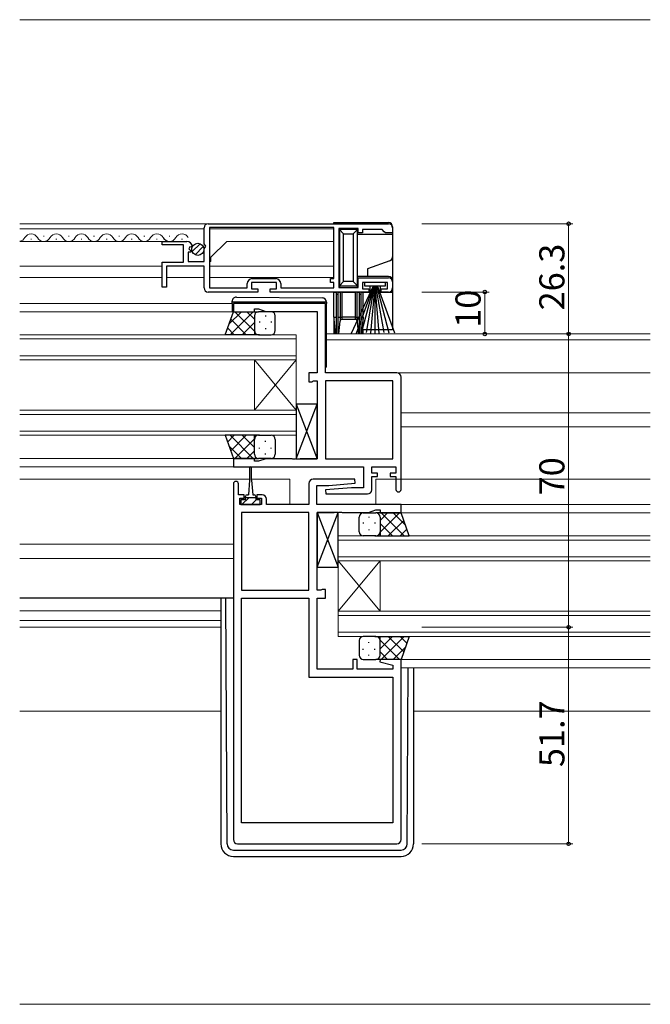
# Model space of a CAD drawing. Extents: x 0 to 1133, y 0 to 806.
# Drawn here: x 683 to 834, y 288 to 523 of the extents above; entities that cross this region are included whole.
import ezdxf

# ---------------------------------------------------------------- set-up
doc = ezdxf.new("R2010")
doc.units = 0
for name, color, linetype, lineweight in [('YKK_11', 7, 'CONTINUOUS', 30), ('YKK_12', 2, 'CONTINUOUS', 13), ('YKK_13', 4, 'CONTINUOUS', 30), ('YKK_D', 6, 'CONTINUOUS', 13), ('YSS_K', 3, 'CONTINUOUS', 13)]:
    doc.layers.add(name, color=color, linetype=linetype, lineweight=lineweight)
doc.styles.get("Standard").update_dxf_attribs({"font": 'ROMANS.SHX', "bigfont": 'EXTFONT.SHX'})

msp = doc.modelspace()

# ---------------------------------------------------------------- linework, layer by layer
at = {"layer": 'YKK_11', "linetype": 'ByBlock', "lineweight": -2, "ltscale": 0.5}
for p, q in [((727.17, 469.19), (727.17, 473.02)), ((728.17, 474.02), (771.17, 474.02)), ((758.17, 473.12), (728.47, 473.12)), ((758.17, 473.12), (728.47, 473.12)), ((728.47, 473.12), (728.47, 458.72)), ((758.17, 460.92), (758.17, 473.12)), ((763.97, 472.92), (759.37, 472.92)), ((759.37, 472.92), (759.37, 458.82)), ((763.97, 471.82), (763.97, 472.92)), ((769.67, 472.62), (764.97, 472.62)), ((764.97, 472.62), (764.97, 471.82)), ((770.17, 472.12), (769.67, 472.62)), ((772.17, 473.02), (772.17, 471.82)), ((764.97, 471.82), (763.97, 471.82)), ((770.47, 471.82), (770.17, 472.12)), ((772.17, 471.82), (770.47, 471.82)), ((717.17, 469.02), (717.17, 469.82)), ((717.17, 469.82), (723.07, 469.82)), ((722.27, 469.02), (717.17, 469.02)), ((722.27, 464.82), (722.27, 469.02)), ((723.8, 468.52), (723.53, 468.05)), ((723.53, 468.05), (724.09, 467.48)), ((724.11, 468.43), (723.8, 468.52)), ((724.37, 468.64), (724.11, 468.43)), ((727.62, 468.65), (727.17, 469.19)), ((727.17, 468.02), (727.47, 468.32)), ((727.17, 465.02), (727.17, 468.02)), ((727.47, 468.32), (727.62, 468.65)), ((723.98, 467.22), (723.37, 467.22)), ((723.37, 467.22), (723.37, 465.02)), ((724.09, 467.48), (723.98, 467.22)), ((717.17, 458.92), (717.17, 464.82)), ((717.17, 464.82), (722.27, 464.82)), ((727.17, 463.92), (718.17, 463.92)), ((718.17, 463.92), (718.17, 458.92)), ((723.37, 465.02), (727.17, 465.02)), ((727.17, 458.72), (727.17, 463.92)), ((738.67, 460.92), (744.27, 460.92)), ((757.37, 460.02), (757.37, 460.92)), ((757.37, 460.92), (758.17, 460.92)), ((763.97, 458.82), (763.97, 461.12)), ((763.97, 461.12), (771.17, 461.12)), ((718.17, 458.92), (717.17, 458.92)), ((728.47, 458.72), (737.47, 458.72)), ((737.47, 458.72), (737.47, 459.72)), ((744.47, 460.02), (738.47, 460.02)), ((738.47, 460.02), (738.47, 458.52)), ((738.47, 458.52), (739.97, 458.52)), ((739.97, 458.52), (739.97, 457.72)), ((742.97, 457.72), (742.97, 458.52)), ((742.97, 458.52), (744.47, 458.52)), ((744.47, 458.52), (744.47, 460.02)), ((745.47, 459.72), (745.47, 458.72)), ((745.47, 458.72), (758.17, 458.72)), ((758.17, 460.02), (757.37, 460.02)), ((758.17, 458.72), (758.17, 460.02)), ((759.37, 458.82), (763.97, 458.82)), ((770.97, 460.02), (764.97, 460.02)), ((764.97, 460.02), (764.97, 458.52)), ((764.97, 458.52), (766.47, 458.52)), ((766.47, 458.52), (766.47, 457.72)), ((769.47, 457.72), (769.47, 458.52)), ((769.47, 458.52), (770.97, 458.52)), ((770.97, 458.52), (770.97, 460.02)), ((772.17, 460.12), (772.17, 458.72)), ((739.97, 457.72), (728.17, 457.72)), ((766.47, 457.72), (742.97, 457.72)), ((771.17, 457.72), (769.47, 457.72)), ((756.17, 455.02), (734.17, 455.02)), ((734.17, 455.02), (734.17, 453.02)), ((739.17, 453.02), (739.17, 453.72)), ((739.17, 453.72), (740.17, 453.72)), ((740.17, 453.72), (741.9, 453.09)), ((756.17, 438.42), (756.17, 455.02)), ((734.17, 453.02), (739.17, 453.02)), ((741.9, 453.09), (754.17, 453.09)), ((754.17, 453.09), (754.17, 438.42)), ((754.17, 438.42), (752.17, 438.42)), ((752.17, 438.42), (752.17, 436.32)), ((773.17, 438.42), (756.17, 438.42)), ((774.17, 410.62), (774.17, 437.42)), ((752.17, 436.32), (752.97, 436.32)), ((752.97, 436.32), (753.13, 436.41)), ((753.13, 436.41), (753.29, 436.49)), ((753.29, 436.49), (754.17, 436.49)), ((754.17, 436.49), (754.17, 417.95)), ((756.17, 436.49), (756.17, 417.95)), ((756.17, 436.49), (756.17, 417.95)), ((772.24, 436.49), (756.17, 436.49)), ((772.24, 417.95), (772.24, 436.49)), ((739.17, 418.02), (734.17, 418.02)), ((734.17, 418.02), (734.17, 416.02)), ((734.17, 416.02), (765.24, 416.02)), ((739.17, 417.32), (739.17, 418.02)), ((740.17, 417.32), (739.17, 417.32)), ((741.9, 417.95), (740.17, 417.32)), ((748.21, 417.95), (741.9, 417.95)), ((748.39, 417.83), (748.21, 417.95)), ((748.94, 417.83), (748.39, 417.83)), ((749.12, 417.95), (748.94, 417.83)), ((749.21, 417.95), (749.12, 417.95)), ((749.39, 417.83), (749.21, 417.95)), ((749.94, 417.83), (749.39, 417.83)), ((750.12, 417.95), (749.94, 417.83)), ((754.17, 417.95), (750.12, 417.95)), ((756.17, 417.95), (772.24, 417.95)), ((765.24, 416.02), (765.24, 411.02)), ((767.17, 414.52), (767.17, 416.02)), ((767.17, 416.02), (772.97, 416.02)), ((772.97, 416.02), (772.97, 414.52)), ((768.57, 414.52), (767.17, 414.52)), ((767.17, 410.52), (767.17, 413.72)), ((767.17, 413.72), (768.57, 413.72)), ((768.57, 413.72), (768.57, 414.52)), ((772.97, 414.52), (771.57, 414.52)), ((771.57, 414.52), (771.57, 413.72)), ((771.57, 413.72), (772.97, 413.72)), ((772.97, 413.72), (772.97, 410.62)), ((734.17, 411.92), (734.17, 327.02)), ((735.37, 409.32), (735.37, 411.92)), ((752.17, 412.02), (752.17, 407.02)), ((763.14, 413.02), (753.17, 413.02)), ((754.1, 407.02), (754.1, 411.52)), ((754.1, 411.52), (756.97, 411.52)), ((756.97, 411.52), (763.19, 412.07)), ((763.19, 412.07), (763.14, 413.02)), ((736.77, 409.32), (735.37, 409.32)), ((736.77, 408.52), (736.77, 409.32)), ((741.07, 409.32), (739.77, 409.32)), ((739.77, 409.32), (739.77, 408.52)), ((762.36, 411.02), (756.15, 410.48)), ((756.15, 410.48), (756.19, 409.52)), ((756.19, 409.52), (766.17, 409.52)), ((765.24, 411.02), (762.36, 411.02)), ((735.67, 407.02), (735.67, 408.52)), ((735.67, 408.52), (736.77, 408.52)), ((740.87, 407.02), (735.67, 407.02)), ((739.77, 408.52), (740.87, 408.52)), ((740.87, 408.52), (740.87, 407.02)), ((742.07, 407.02), (742.07, 408.32)), ((752.17, 407.02), (742.07, 407.02)), ((774.17, 407.02), (754.1, 407.02)), ((774.17, 405.02), (774.17, 407.02)), ((736.1, 405.09), (736.1, 386.55)), ((736.1, 405.09), (736.1, 386.55)), ((752.17, 405.09), (736.1, 405.09)), ((752.17, 386.55), (752.17, 405.09)), ((754.17, 386.55), (754.17, 405.09)), ((754.17, 405.09), (758.21, 405.09)), ((758.21, 405.09), (758.39, 405.21)), ((758.39, 405.21), (758.94, 405.21)), ((758.94, 405.21), (759.12, 405.09)), ((759.12, 405.09), (759.21, 405.09)), ((759.21, 405.09), (759.39, 405.21)), ((759.39, 405.21), (759.94, 405.21)), ((759.94, 405.21), (760.12, 405.09)), ((760.12, 405.09), (766.44, 405.09)), ((766.44, 405.09), (768.17, 405.72)), ((768.17, 405.72), (769.17, 405.72)), ((769.17, 405.72), (769.17, 405.02)), ((769.17, 405.02), (774.17, 405.02)), ((736.1, 386.55), (752.17, 386.55)), ((755.04, 386.55), (754.17, 386.55)), ((755.2, 386.64), (755.04, 386.55)), ((755.37, 386.72), (755.2, 386.64)), ((756.17, 386.72), (755.37, 386.72)), ((756.17, 384.62), (756.17, 386.72)), ((736.1, 331.02), (736.1, 384.62)), ((736.1, 331.02), (736.1, 384.62)), ((736.1, 384.62), (752.17, 384.62)), ((752.17, 384.62), (752.17, 365.82)), ((754.17, 367.75), (754.17, 384.62)), ((754.17, 384.62), (756.17, 384.62)), ((763.67, 370.02), (762.67, 370.02)), ((762.67, 370.02), (762.67, 367.75)), ((763.67, 367.75), (763.67, 370.02)), ((769.21, 370.02), (769.14, 369.5)), ((769.14, 369.5), (772.24, 368.67)), ((774.17, 370.02), (769.21, 370.02)), ((774.17, 327.02), (774.17, 370.02)), ((762.67, 367.75), (754.17, 367.75)), ((772.24, 367.75), (763.67, 367.75)), ((772.24, 368.67), (772.24, 367.75)), ((752.17, 365.82), (772.24, 365.82)), ((772.24, 365.82), (772.24, 331.02)), ((772.24, 331.02), (736.1, 331.02)), ((735.17, 326.02), (773.17, 326.02))]:
    msp.add_line(p, q, dxfattribs=at)
for centre, radius, start, end in [((728.17, 473.02), 1, 90, 180), ((771.17, 473.02), 1, 0, 90), ((723.07, 468.52), 1.3, 5.2159, 90), ((738.67, 459.72), 1.2, 90, 180), ((744.27, 459.72), 1.2, 0, 90), ((771.17, 460.12), 1, 0, 90), ((728.17, 458.72), 1, 180, 270), ((771.17, 458.72), 1, 270, 360), ((773.17, 437.42), 1, 0, 90), ((734.77, 411.92), 0.6, 360, 180), ((753.17, 412.02), 1, 90, 180), ((741.07, 408.32), 1, 0, 90), ((766.17, 410.52), 1, 270, 360), ((773.57, 410.62), 0.6, 180, 0), ((735.17, 327.02), 1, 180, 270), ((773.17, 327.02), 1, 270, 360)]:
    msp.add_arc(centre, radius, start, end, dxfattribs=at)
at = {"layer": 'YKK_12', "ltscale": 1.5}
for p, q in [((683.17, 522.72), (833.67, 522.72)), ((754.17, 474.02), (683.17, 474.02)), ((727.17, 472.82), (683.17, 472.82)), ((728.47, 472.82), (758.17, 472.82)), ((758.17, 472.83), (758.17, 461.2)), ((686.01, 470.32), (685.81, 470.32)), ((689.01, 471.08), (688.81, 471.08)), ((692.01, 470.32), (691.81, 470.32)), ((695.01, 471.08), (694.81, 471.08)), ((698.01, 470.32), (697.81, 470.32)), ((701.01, 471.08), (700.81, 471.08)), ((704.01, 470.32), (703.81, 470.32)), ((707.01, 471.08), (706.81, 471.08)), ((710.01, 470.32), (709.81, 470.32)), ((713.01, 471.08), (712.81, 471.08)), ((716.01, 470.32), (715.81, 470.32)), ((719.01, 471.08), (718.81, 471.08)), ((722.01, 470.32), (721.81, 470.32)), ((719.41, 469.82), (683.17, 469.82)), ((728.77, 466.02), (732.57, 469.82)), ((732.57, 469.82), (758.17, 469.82)), ((728.77, 465.02), (728.77, 466.02)), ((717.17, 463.92), (683.17, 463.92)), ((728.77, 465.02), (728.47, 465.02)), ((728.47, 463.92), (758.17, 463.92)), ((717.17, 461.22), (683.17, 461.22)), ((718.17, 461.22), (727.17, 461.22)), ((728.47, 461.22), (758.17, 461.22)), ((683.17, 455.02), (733.87, 455.02)), ((683.17, 453.02), (734.67, 453.02)), ((683.17, 447.53), (749.17, 447.53)), ((749.17, 446.53), (683.17, 446.53)), ((749.17, 447.53), (749.17, 441.53)), ((756.37, 447.72), (833.67, 447.72)), ((756.37, 446.32), (833.67, 446.32)), ((683.17, 442.53), (749.17, 442.53)), ((749.17, 441.53), (683.17, 441.53)), ((739.17, 429.53), (739.17, 441.53)), ((749.17, 429.53), (739.17, 441.53)), ((749.17, 441.53), (739.17, 429.53)), ((749.17, 429.53), (749.17, 441.53)), ((773.17, 438.42), (833.67, 438.42)), ((683.17, 429.53), (749.17, 429.53)), ((749.17, 428.53), (683.17, 428.53)), ((749.17, 429.53), (749.17, 423.53)), ((683.17, 424.53), (749.17, 424.53)), ((749.17, 423.53), (683.17, 423.53)), ((683.17, 418.02), (734.67, 418.02)), ((683.17, 416.02), (734.47, 416.02)), ((683.17, 413.02), (738.02, 413.02)), ((738.52, 413.02), (747.67, 413.02)), ((747.67, 413.02), (747.67, 407.02)), ((768.17, 413.02), (833.67, 413.02)), ((768.17, 413.02), (768.17, 407.02)), ((773.87, 407.02), (833.67, 407.02)), ((773.67, 405.02), (833.67, 405.02)), ((833.67, 399.53), (759.17, 399.53)), ((759.17, 399.53), (759.17, 393.53)), ((683.17, 397.52), (734.17, 397.52)), ((759.17, 398.53), (833.67, 398.53)), ((683.17, 394.12), (734.17, 394.12)), ((833.67, 394.53), (759.17, 394.53)), ((759.17, 393.53), (833.67, 393.53)), ((759.17, 381.53), (759.17, 393.53)), ((759.17, 381.53), (769.17, 393.53)), ((759.17, 393.53), (769.17, 381.53)), ((769.17, 381.53), (769.17, 393.53)), ((683.17, 381.62), (731.17, 381.62)), ((833.67, 381.53), (759.17, 381.53)), ((759.17, 381.53), (759.17, 375.53)), ((683.17, 379.35), (731.17, 379.35)), ((759.17, 380.53), (833.67, 380.53)), ((683.17, 377.72), (731.17, 377.72)), ((833.67, 376.53), (759.17, 376.53)), ((759.17, 375.53), (833.67, 375.53)), ((773.67, 370.02), (833.67, 370.02)), ((774.17, 368.02), (833.67, 368.02)), ((731.17, 357.72), (683.17, 357.72)), ((833.67, 357.72), (777.17, 357.72))]:
    msp.add_line(p, q, dxfattribs=at)
at = {"layer": 'YKK_12'}
for p, q in [((774.17, 428.92), (833.67, 428.92)), ((774.17, 425.52), (833.67, 425.52))]:
    msp.add_line(p, q, dxfattribs=at)
at = {"layer": 'YKK_12', "ltscale": 1.5}
for centre, start, end in [((682.91, 471.54), 278.5376, 330.7975), ((685.91, 469.87), 29.2025, 150.7975), ((688.91, 471.54), 209.2025, 330.7975), ((691.91, 469.87), 29.2025, 150.7975), ((694.91, 471.54), 209.2025, 330.7975), ((697.91, 469.87), 29.2025, 150.7975), ((700.91, 471.54), 209.2025, 330.7975), ((703.91, 469.87), 29.2025, 150.7975), ((706.91, 471.54), 209.2025, 330.7975), ((709.91, 469.87), 29.2025, 150.7975), ((712.91, 471.54), 209.2025, 330.7975), ((715.91, 469.87), 29.2025, 150.7975), ((718.91, 471.54), 209.2025, 286.9158), ((718.91, 471.54), 209.2025, 330.7975), ((721.91, 469.87), 29.2025, 150.7975)]:
    msp.add_arc(centre, 1.72, start, end, dxfattribs=at)
at = {"layer": 'YKK_13', "ltscale": 1.5}
for p, q in [((758.17, 474.32), (771.17, 474.32)), ((758.17, 474.02), (758.17, 474.32)), ((759.47, 472.85), (759.47, 472.62)), ((763.77, 472.62), (759.47, 472.62)), ((759.47, 472.62), (760.47, 471.62)), ((759.47, 472.62), (759.47, 459.22)), ((762.77, 471.62), (763.77, 472.62)), ((763.77, 472.62), (763.77, 472.91)), ((763.77, 459.22), (763.77, 472.62)), ((772.17, 473.32), (772.17, 471.52)), ((760.47, 471.62), (762.77, 471.62)), ((760.47, 460.22), (760.47, 471.62)), ((762.77, 471.62), (762.77, 460.22)), ((763.77, 471.52), (772.17, 471.52)), ((772.17, 471.52), (772.17, 466.12)), ((772.17, 466.12), (772.17, 460.42)), ((771.51, 465.18), (766.17, 463.24)), ((766.17, 463.24), (766.17, 461.42)), ((766.17, 461.42), (763.77, 461.42)), ((771.17, 461.42), (766.17, 461.42)), ((759.47, 459.22), (760.47, 460.22)), ((759.47, 459.22), (763.77, 459.22)), ((759.47, 459.22), (759.47, 458.9)), ((762.77, 460.22), (760.47, 460.22)), ((762.77, 460.22), (763.77, 459.22)), ((763.77, 458.84), (763.77, 459.22)), ((766.77, 457.72), (766.77, 459.17)), ((769.17, 459.17), (769.17, 457.72)), ((772.17, 460.42), (772.17, 457.72)), ((734.88, 456.51), (755.38, 456.33)), ((758.17, 451.72), (758.17, 457.72)), ((758.17, 457.72), (758.67, 457.72)), ((759.17, 457.72), (758.67, 457.72)), ((758.67, 457.72), (758.67, 457.22)), ((758.67, 457.22), (758.67, 447.72)), ((758.67, 457.22), (759.17, 457.22)), ((759.17, 457.22), (759.17, 457.72)), ((759.17, 457.72), (759.63, 457.72)), ((759.17, 447.72), (759.17, 457.22)), ((760.13, 457.72), (759.63, 457.72)), ((759.63, 457.72), (759.63, 451.72)), ((760.13, 457.72), (763.21, 457.72)), ((760.13, 451.72), (760.13, 457.72)), ((763.7, 457.72), (763.21, 457.72)), ((763.21, 457.72), (763.21, 451.72)), ((763.7, 457.72), (764.17, 457.72)), ((763.7, 451.72), (763.7, 457.72)), ((764.67, 457.72), (764.17, 457.72)), ((764.17, 457.72), (764.17, 457.22)), ((764.17, 457.22), (764.17, 447.72)), ((764.17, 457.22), (764.67, 457.22)), ((764.67, 457.22), (764.67, 457.72)), ((764.67, 457.72), (765.17, 457.72)), ((764.67, 447.72), (764.67, 457.22)), ((765.17, 451.72), (765.17, 457.72)), ((765.17, 457.72), (766.77, 457.72)), ((769.17, 457.72), (772.17, 457.72)), ((772.17, 457.72), (772.17, 448.72)), ((733.87, 455.32), (733.87, 455.51)), ((734.37, 455.32), (733.87, 455.32)), ((733.87, 455.02), (733.87, 455.32)), ((733.87, 455.02), (733.87, 453.02)), ((755.87, 455.32), (734.37, 455.32)), ((756.37, 455.32), (755.87, 455.32)), ((756.37, 455.33), (756.37, 455.32)), ((756.37, 455.32), (756.37, 455.02)), ((756.37, 440.02), (756.37, 455.02)), ((732.2, 447.52), (734.17, 453.02)), ((736.07, 453.02), (733.11, 450.06)), ((738.9, 453.02), (733.4, 447.52)), ((737.22, 447.52), (733.52, 451.22)), ((734.17, 453.02), (740.17, 453.02)), ((739.17, 448.4), (734.55, 453.02)), ((739.17, 451.23), (737.37, 453.02)), ((739.17, 452.02), (739.17, 448.42)), ((739.17, 451.62), (739.17, 447.52)), ((743.17, 453.02), (740.17, 453.02)), ((741.8, 452.1), (741.8, 451.9)), ((744.17, 448.52), (744.17, 452.02)), ((758.17, 451.72), (758.17, 451.22)), ((758.17, 451.72), (758.67, 451.72)), ((758.17, 451.22), (758.46, 447.72)), ((758.17, 451.22), (758.17, 447.72)), ((759.17, 451.72), (759.63, 451.72)), ((759.63, 451.72), (759.63, 450.77)), ((759.63, 451.72), (760.13, 451.72)), ((760.13, 451.22), (760.13, 451.72)), ((763.21, 451.72), (760.13, 451.72)), ((760.13, 451.22), (763.21, 451.22)), ((763.21, 451.72), (763.21, 451.22)), ((763.21, 451.72), (763.7, 451.72)), ((763.7, 451.72), (764.17, 451.72)), ((763.7, 450.77), (763.7, 451.72)), ((764.67, 451.72), (765.17, 451.72)), ((764.87, 447.72), (765.17, 451.22)), ((765.17, 451.72), (765.17, 451.22)), ((734.39, 447.52), (732.78, 449.14)), ((739.17, 450.46), (736.23, 447.52)), ((740.39, 450.69), (740.39, 450.49)), ((741.8, 449.07), (741.8, 448.87)), ((743.22, 450.69), (743.22, 450.49)), ((759.37, 447.72), (759.63, 450.77)), ((763.7, 450.77), (763.96, 447.72)), ((740.39, 447.52), (732.2, 447.52)), ((739.17, 447.64), (739.06, 447.52)), ((740.17, 447.52), (743.17, 447.52)), ((765.17, 447.72), (765.17, 448.72)), ((772.17, 448.72), (765.17, 448.72)), ((749.17, 417.95), (754.17, 430.95)), ((749.17, 430.95), (754.17, 417.95)), ((754.17, 430.95), (749.17, 430.95)), ((749.17, 430.95), (749.17, 417.95)), ((754.17, 417.95), (754.17, 430.95)), ((740.39, 423.53), (732.2, 423.53)), ((732.2, 423.53), (734.17, 418.03)), ((734.39, 423.53), (732.78, 421.91)), ((738.9, 418.03), (733.4, 423.53)), ((737.22, 423.53), (733.52, 419.83)), ((739.17, 420.59), (736.23, 423.53)), ((739.17, 423.41), (739.06, 423.53)), ((739.17, 419.43), (739.17, 423.53)), ((740.17, 423.53), (743.17, 423.53)), ((736.07, 418.03), (733.11, 420.99)), ((739.17, 422.65), (734.55, 418.03)), ((739.17, 419.03), (739.17, 422.63)), ((741.8, 421.98), (741.8, 422.18)), ((744.17, 422.53), (744.17, 419.03)), ((739.17, 419.82), (737.37, 418.03)), ((740.39, 420.36), (740.39, 420.56)), ((741.8, 418.95), (741.8, 419.15)), ((743.22, 420.36), (743.22, 420.56)), ((734.17, 418.03), (740.17, 418.03)), ((743.17, 418.03), (740.17, 418.03)), ((749.17, 417.95), (754.17, 417.95)), ((738.02, 415.77), (738.02, 412.82)), ((738.52, 412.82), (738.52, 415.77)), ((738.02, 412.82), (737.77, 409.32)), ((738.52, 412.82), (738.77, 409.32)), ((737.02, 408.12), (737.02, 408.92)), ((737.42, 409.32), (737.77, 409.32)), ((738.77, 409.32), (739.12, 409.32)), ((739.52, 408.92), (739.52, 408.12)), ((737.02, 408.12), (735.97, 408.12)), ((735.97, 408.12), (735.97, 407.02)), ((735.97, 407.02), (740.57, 407.02)), ((739.52, 408.62), (737.02, 408.62)), ((740.57, 408.12), (739.52, 408.12)), ((740.57, 407.02), (740.57, 408.12)), ((754.17, 392.09), (759.17, 405.09)), ((754.17, 405.09), (759.17, 392.09)), ((759.17, 405.09), (754.17, 405.09)), ((754.17, 405.09), (754.17, 392.09)), ((759.17, 392.09), (759.17, 405.09)), ((765.17, 405.02), (768.17, 405.02)), ((774.17, 405.02), (768.17, 405.02)), ((769.17, 400.4), (773.79, 405.02)), ((769.17, 403.23), (770.96, 405.02)), ((769.43, 405.02), (774.93, 399.52)), ((772.26, 405.02), (775.22, 402.06)), ((776.13, 399.52), (774.17, 405.02)), ((764.17, 400.52), (764.17, 404.02)), ((765.11, 402.69), (765.11, 402.49)), ((766.53, 404.1), (766.53, 403.9)), ((767.94, 402.69), (767.94, 402.49)), ((769.17, 404.02), (769.17, 400.42)), ((769.17, 403.62), (769.17, 399.52)), ((769.17, 402.46), (772.11, 399.52)), ((771.12, 399.52), (774.81, 403.22)), ((768.17, 399.52), (765.17, 399.52)), ((766.53, 401.07), (766.53, 400.87)), ((767.94, 399.52), (776.13, 399.52)), ((769.17, 399.64), (769.28, 399.52)), ((773.94, 399.52), (775.56, 401.14)), ((754.17, 392.09), (759.17, 392.09)), ((734.17, 384.62), (683.17, 384.62)), ((731.17, 384.62), (731.17, 326.03)), ((732.66, 326.02), (732.38, 384.62)), ((734.17, 384.62), (733.87, 384.62)), ((764.17, 374.53), (764.17, 371.03)), ((768.17, 375.53), (765.17, 375.53)), ((766.53, 373.98), (766.53, 374.18)), ((767.94, 375.53), (776.13, 375.53)), ((769.17, 375.41), (769.28, 375.53)), ((769.17, 372.59), (772.11, 375.53)), ((769.17, 371.43), (769.17, 375.53)), ((769.17, 374.65), (773.79, 370.03)), ((769.17, 371.03), (769.17, 374.63)), ((769.43, 370.03), (774.93, 375.53)), ((771.12, 375.53), (774.81, 371.83)), ((773.94, 375.53), (775.56, 373.91)), ((776.13, 375.53), (774.17, 370.03)), ((765.11, 372.36), (765.11, 372.56)), ((767.94, 372.36), (767.94, 372.56)), ((769.17, 371.82), (770.96, 370.03)), ((772.26, 370.03), (775.22, 372.99)), ((765.17, 370.03), (768.17, 370.03)), ((766.53, 370.95), (766.53, 371.15)), ((774.17, 370.03), (768.17, 370.03)), ((775.67, 326.02), (775.88, 368.02)), ((777.17, 368.02), (777.17, 326.03)), ((734.16, 324.53), (774.17, 324.53)), ((734.17, 323.03), (774.17, 323.03))]:
    msp.add_line(p, q, dxfattribs=at)
at = {"layer": 'YKK_13', "linetype": 'Continuous', "ltscale": 1.5}
for p, q in [((724.34, 467.36), (726.24, 469.26)), ((725.02, 466.63), (726.97, 468.58)), ((737.82, 408.62), (736.22, 407.02)), ((739.57, 408.12), (738.47, 407.02))]:
    msp.add_line(p, q, dxfattribs=at)
at = {"layer": 'YKK_13', "linetype": 'Continuous', "lineweight": 30, "ltscale": 0.5}
for p, q in [((762.32, 447.92), (767.57, 459.17)), ((763.57, 447.92), (767.67, 459.17)), ((764.92, 448.55), (767.77, 459.17)), ((770.47, 460.02), (765.47, 460.02)), ((765.47, 460.02), (765.47, 459.17)), ((765.47, 459.17), (770.47, 459.17)), ((765.91, 448.05), (767.87, 459.17)), ((766.98, 447.92), (767.97, 459.17)), ((767.97, 447.92), (767.97, 459.17)), ((768.95, 447.92), (767.97, 459.17)), ((770.13, 448.05), (768.17, 459.17)), ((771.38, 447.92), (768.37, 459.17)), ((772.66, 447.92), (768.57, 459.17)), ((770.47, 459.17), (770.47, 460.02))]:
    msp.add_line(p, q, dxfattribs=at)
at = {"layer": 'YKK_13', "linetype": 'Continuous', "ltscale": 1.5}
msp.add_circle((725.68, 467.92), 1.45, dxfattribs=at)
at = {"layer": 'YKK_13', "ltscale": 1.5}
for centre, radius, start, end in [((771.17, 473.32), 1, 0, 90), ((771.17, 466.12), 1, 290, 0), ((771.17, 460.42), 1, 0, 90), ((734.87, 455.51), 1, 89.5, 180), ((755.37, 455.33), 1, 0, 89.5), ((740.17, 452.02), 1, 90, 180), ((740.17, 452.02), 1, 90, 180), ((743.17, 452.02), 1, 0, 90), ((760.13, 450.72), 0.5, 90, 175.2364), ((763.21, 450.72), 0.5, 4.7636, 90), ((740.17, 448.52), 1, 180, 270), ((740.17, 448.52), 1, 180, 270), ((743.17, 448.52), 1, 270, 0), ((755.87, 440.02), 0.5, 306.8698, 0), ((740.17, 422.53), 1, 90, 180), ((740.17, 422.53), 1, 90, 180), ((743.17, 422.53), 1, 360, 90), ((740.17, 419.03), 1, 180, 270), ((740.17, 419.03), 1, 180, 270), ((743.17, 419.03), 1, 270, 360), ((738.27, 415.77), 0.25, 0, 180), ((737.42, 408.92), 0.4, 90, 180), ((739.12, 408.92), 0.4, 0, 90), ((765.17, 404.02), 1, 90, 180), ((768.17, 404.02), 1, 360, 90), ((768.17, 404.02), 1, 360, 90), ((765.17, 400.52), 1, 180, 270), ((768.17, 400.52), 1, 270, 360), ((768.17, 400.52), 1, 270, 360), ((765.17, 374.53), 1, 90, 180), ((768.17, 374.53), 1, 0, 90), ((768.17, 374.53), 1, 0, 90), ((765.17, 371.03), 1, 180, 270), ((768.17, 371.03), 1, 270, 0), ((768.17, 371.03), 1, 270, 0), ((734.17, 326.03), 3, 180, 270), ((734.16, 326.03), 1.5, 180.2772, 270), ((774.17, 326.03), 3, 270, 0), ((774.17, 326.03), 1.5, 270, 359.7228)]:
    msp.add_arc(centre, radius, start, end, dxfattribs=at)
at = {"layer": 'YKK_D', "ltscale": 1.5}
for p, q in [((779.17, 474.02), (815.17, 474.02)), ((814.17, 447.72), (814.17, 474.02)), ((779.17, 457.72), (795.17, 457.72)), ((794.17, 457.72), (794.17, 447.72)), ((779.17, 447.72), (815.17, 447.72)), ((779.17, 447.72), (795.17, 447.72)), ((779.17, 447.72), (815.17, 447.72)), ((814.17, 447.72), (814.17, 377.72)), ((779.17, 377.72), (815.17, 377.72))]:
    msp.add_line(p, q, dxfattribs=at)
at = {"layer": 'YKK_D'}
for p, q in [((779.17, 377.72), (815.17, 377.72)), ((814.17, 377.72), (814.17, 326.02)), ((779.17, 326.02), (815.17, 326.02))]:
    msp.add_line(p, q, dxfattribs=at)
at = {"layer": 'YKK_D', "linetype": 'ByBlock', "lineweight": -2}
for centre in [(814.17, 474.02), (794.17, 457.72), (794.17, 447.72), (814.17, 447.72), (814.17, 447.72), (814.17, 377.72), (814.17, 377.72), (814.17, 326.02)]:
    msp.add_circle(centre, 0.425, dxfattribs=at)
at = {"layer": 'YSS_K', "ltscale": 1.5}
msp.add_line((833.67, 287.72), (683.17, 287.72), dxfattribs=at)

# ---------------------------------------------------------------- texts
at = {"layer": 'YKK_D'}
for s, p in [('26.3', (813.17, 453.35)), ('10', (793.17, 449.2)), ('70', (813.17, 409.2)), ('51.7', (813.17, 344.35))]:
    msp.add_text(s, height=6, rotation=90, dxfattribs=at).set_placement(p)

doc.saveas('drawing.dxf')
